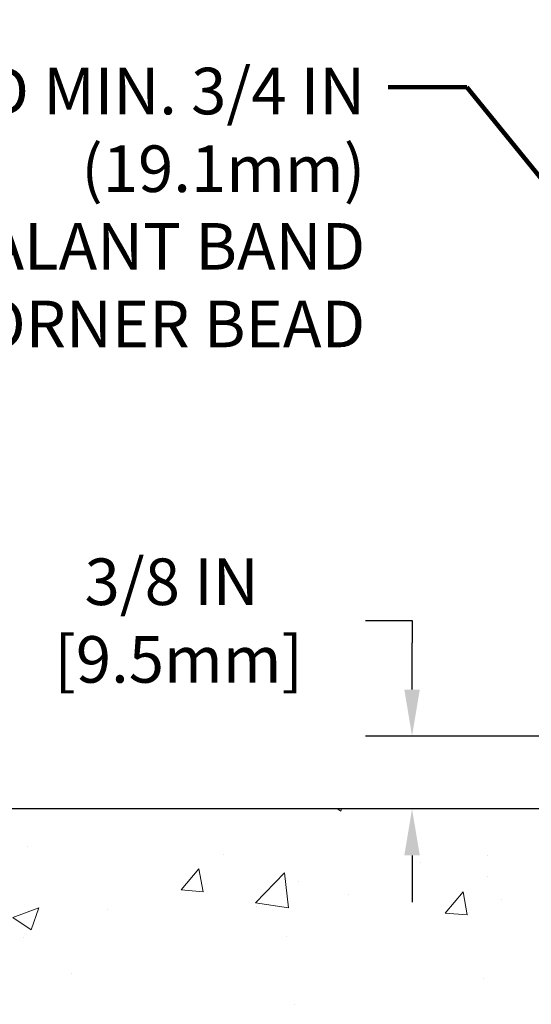
# Model space of a CAD drawing. Extents: x -308 to 3254, y -284 to 1977.
# Drawn here: x 7 to 10, y 16 to 21 of the extents above; entities that cross this region are included whole.
import ezdxf

# ---------------------------------------------------------------- set-up
doc = ezdxf.new("R2010")
doc.units = 0
doc.header["$LTSCALE"] = 5
doc.header["$MEASUREMENT"] = 0
doc.layers.get('DEFPOINTS').update_dxf_attribs({"linetype": 'CONTINUOUS'})
for name, color, linetype, lineweight in [('CONCRETE - H', 130, 'CONTINUOUS', 9), ('CONCRETE - L', 132, 'CONTINUOUS', 13), ('DIMS', 50, 'CONTINUOUS', 25), ('TEXT - 4', 241, 'CONTINUOUS', 25)]:
    doc.layers.add(name, color=color, linetype=linetype, lineweight=lineweight)
doc.styles.add('ROMANS', font='romans', dxfattribs={"width": 0.9})
doc.dimstyles.get("Standard").update_dxf_attribs({"dimtxt": 0.18, "dimasz": 0.18, "dimexe": 0.18, "dimexo": 0.0625, "dimgap": 0.09, "dimtad": 0, "dimtih": 1, "dimtoh": 1, "dimdec": 4, "dimzin": 0, "dimdsep": 46, "dimtxsty": 'Standard', "dimcen": 0.09, "dimadec": 0, "dimazin": 0, "dimtfac": 1, "dimtdec": 4, "dimtofl": 0, "dimtmove": 0, "dimatfit": 3, "dimfxl": 1, "dimtolj": 1, "dimtzin": 0, "dimarcsym": 0})
doc.dimstyles.new('STANDARD$0', dxfattribs={"dimtxt": 0.18, "dimasz": 0.18, "dimexe": 0.18, "dimexo": 0.0625, "dimgap": 0.09, "dimtad": 0, "dimtih": 1, "dimtoh": 1, "dimdec": 4, "dimzin": 0, "dimdsep": 46, "dimtxsty": 'Standard', "dimcen": 0.09, "dimadec": 0, "dimazin": 0, "dimtfac": 1, "dimtdec": 4, "dimtofl": 0, "dimtmove": 0, "dimatfit": 3, "dimfxl": 1, "dimtolj": 1, "dimtzin": 0, "dimarcsym": 0})

# ---------------------------------------------------------------- blocks, each defined once
blk = doc.blocks.new('*D5')
at = {"layer": 'DEFPOINTS', "color": 0, "transparency": 16777216}
for p in [(2.102696380429992, 16.61465954725087), (9.840207058908419, 16.61465954725087), (8.043734154491887, 9.43142745236365)]:
    blk.add_point(p, dxfattribs=at)
at = {"layer": 'DIMS', "color": 0, "lineweight": -2, "transparency": 16777216}
for p, q in [((9.600207058908419, 16.61465954725087), (1.862696380429992, 16.61465954725087)), ((2.102696380429992, 16.37465954725087), (2.102696380429992, 13.68771311396668)), ((2.102696380429991, 9.671427452363652), (2.102696380429991, 12.56771311396668)), ((7.803734154491886, 9.43142745236365), (1.862696380429991, 9.431427452363652))]:
    blk.add_line(p, q, dxfattribs=at)
at = {"layer": 'DIMS', "color": 0, "transparency": 16777216}
for points in [[(2.062696380429992, 16.37465954725087), (2.142696380429992, 16.37465954725087), (2.102696380429992, 16.61465954725087)], [(2.062696380429991, 9.671427452363652), (2.142696380429991, 9.671427452363652), (2.102696380429991, 9.431427452363652)]]:
    blk.add_solid(points, dxfattribs=at)
at = {"layer": 'DIMS', "color": 0, "transparency": 16777216, "insert": (2.10269638042999, 13.12771311396668), "char_height": 0.24, "attachment_point": 5}
blk.add_mtext('\\A1;7 3/16 IN \\P [182.5mm]', dxfattribs=at)
blk = doc.blocks.new('*D15')
at = {"layer": 'DEFPOINTS', "color": 0, "transparency": 16777216}
for p in [(11.00802635952127, 16.98959225562031), (8.931099346243201, 16.61459225562034), (9.590205904616852, 16.61459225562034)]:
    blk.add_point(p, dxfattribs=at)
at = {"layer": 'DIMS', "color": 0, "lineweight": -2, "transparency": 16777216}
for p, q in [((8.6910993462432, 17.5849777177747), (8.931099346243201, 17.5849777177747)), ((8.931099346243201, 17.5849777177747), (8.931099346243201, 17.46959225562031)), ((8.931099346243201, 17.22959225562031), (8.931099346243201, 17.46959225562031)), ((10.76802635952127, 16.98959225562031), (8.6910993462432, 16.98959225562031)), ((9.350205904616852, 16.61459225562034), (8.6910993462432, 16.61459225562034)), ((8.931099346243201, 16.37459225562034), (8.931099346243201, 16.13459225562034))]:
    blk.add_line(p, q, dxfattribs=at)
at = {"layer": 'DIMS', "color": 0, "transparency": 16777216}
for points in [[(8.891099346243202, 17.22959225562031), (8.9710993462432, 17.22959225562031), (8.931099346243201, 16.98959225562031)], [(8.891099346243202, 16.37459225562034), (8.9710993462432, 16.37459225562034), (8.931099346243201, 16.61459225562034)]]:
    blk.add_solid(points, dxfattribs=at)
at = {"layer": 'DIMS', "color": 0, "transparency": 16777216, "insert": (7.691099346243198, 17.5849777177747), "char_height": 0.24, "attachment_point": 5}
blk.add_mtext('\\A1;3/8 IN\\P [9.5mm]', dxfattribs=at)

msp = doc.modelspace()

# ---------------------------------------------------------------- hatches: boundary and pattern name
at = {"layer": 'CONCRETE - H'}
h = msp.add_hatch(dxfattribs=at)
h.set_pattern_fill('AR-CONC', color=256, scale=0.19)
h.set_pattern_definition([(49.99999999999999, (0, 0), (1.362794346941432, -0.1192290564669307), [0.1425, -1.5675]), (355, (0, 0), (-0.2636275338647, 1.429165054030022), [0.114, -1.254]), (100.45144446, (0.1135661939, -0.0099357536), (1.099166808781513, 1.309935982840396), [0.1211063648, -1.3321700128]), (46.18420000000002, (0, 0.38), (2.027758528275987, -0.3144866335068454), [0.21375, -2.351249999999999]), (96.63563549, (0.1689798155, 0.3537927167), (1.775857696781034, 1.850825341471646), [0.1816596498, -1.998256144]), (351.1841639899999, (0, 0.38), (1.775857695604069, 1.850825340512981), [0.171, -1.8810000019]), (21, (0.19, 0.285), (1.134123399025077, -0.7649758922641438), [0.1425, -1.5675]), (326.0000000000001, (0.19, 0.285), (0.4622991306510053, 1.377785085589021), [0.114, -1.254]), (71.45144474, (0.2845102826, 0.2212520094), (1.596422515786945, 0.6128091903320723), [0.121106361, -1.3321700128]), (37.50000000000001, (0, 0), (0.02310372510285227, 0.6324983222794919), [0, -1.2388, 0, -1.273, 0, -1.25875]), (7.499999999999999, (0, 0), (0.4998321211400824, 0.7493822525764845), [0, -0.7258, 0, -1.2103, 0, -0.47975]), (327.5, (-0.4237, 0), (1.014262628727577, -0.04285425629532154), [0, -0.475, 0, -1.482, 0, -1.9665]), (317.5, (-0.6137, 0), (1.108053721750534, 0.1901994664314037), [0, -0.6175, 0, -0.9842, 0, -1.3965])])
edge = h.paths.add_edge_path()
edge.add_spline(control_points=[(4.006660360166535, 16.61465954725109), (3.633426636298083, 16.18259940792051), (2.832131141855172, 15.2550094801246), (5.214273554448283, 14.66515861647723), (3.684913072271939, 12.83056058336375), (4.767880112871154, 12.67764653963637), (5.228991809004839, 12.61253795237245)], knot_values=[0, 0, 0, 0, 1.325253995415572, 2.8451878477471, 4.302947006480974, 5.383889389982446, 5.383889389982446, 5.383889389982446, 5.383889389982446], degree=3, periodic=0)
edge.add_line((5.228991809004384, 12.61253795237154), (5.721993461022322, 9.181427952369503))
edge.add_line((5.721993461022322, 9.181427952369503), (5.721993461025505, 9.307411960883073))
edge.add_line((5.72199346102596, 9.307411960883073), (5.72199346102596, 9.378277960883096))
edge.add_line((5.72199346102596, 9.378277960883096), (6.39167716102591, 9.378277960883096))
edge.add_arc((6.39167716102591, 9.417647960883514), 0.03937000000024682, 269.9999999999586, 299.9999999999516)
edge.add_line((6.411362161025664, 9.38355254073609), (6.547123068643288, 9.46193413729462))
edge.add_arc((6.602241068643508, 9.36646696088279), 0.1102360000003001, 90.00000000010698, 119.99999999992289, ccw=False)
edge.add_line((6.602241068643508, 9.47670296088323), (7.510199009672561, 9.47670296088323))
edge.add_arc((7.510199009672107, 9.51607296088342), 0.03937000000030366, 270.0000000002998, 300.0000000331825)
edge.add_line((7.529884009692324, 9.481977540747593), (8.209971195831514, 9.874625543553847))
edge.add_arc((8.26997113655878, 9.770702460878383), 0.1200000000003166, 90.00000000007122, 119.9999673213079, ccw=False)
edge.add_line((8.26997113655878, 9.890702460878728), (8.48141251911855, 9.890702460878728))
edge.add_arc((8.48141251911855, 9.930072460879146), 0.03937000000036051, 270.0000000001344, 314.9999999997514)
edge.add_line((8.509251313093756, 9.902233666903484), (8.625717837226404, 10.0187001910359))
edge.add_arc((8.875419811533249, 9.768998216729287), 0.3531319186161134, 103.9020008911404, 135.0000000000579, ccw=False)
edge.add_arc((9.164704404616515, 8.600228443288742), 1.557170273114592, 76.09799910892951, 103.90200089106622, ccw=False)
edge.add_arc((9.4540145799904, 9.76904352363691), 0.353081792658883, 44.99773670636398, 76.10026240258043, ccw=False)
edge.add_line((9.703690972007081, 10.0187001910359), (9.820157496139728, 9.902233666903484))
edge.add_arc((9.847996290114935, 9.930072460878918), 0.03936999999999314, 225.0000000000219, 270.0000000003205)
edge.add_line((9.847996290114935, 9.890702460878728), (11.55890139259853, 9.890702460878728))
edge.add_arc((11.55890139259898, 9.93007246087869), 0.03936999999993418, 269.9999999999172, 360.000000000124)
edge.add_line((11.59827139259895, 9.930072460878918), (11.5982713925994, 13.96830619308649))
edge.add_arc((11.55890139259944, 13.96830619308649), 0.03937000000014024, 0, 72.69762276297597)
edge.add_line((11.57061060096956, 14.00589463997322), (11.55333765987623, 14.01242063676806))
edge.add_line((11.55333765987623, 14.01242063676806), (11.53616106370171, 14.01913501683644))
edge.add_line((11.53616106370171, 14.01913501683644), (11.51917715736525, 14.02622616345194))
edge.add_line((11.51917715736525, 14.02622616345194), (11.50248228578565, 14.03388245988809))
edge.add_line((11.50248228578565, 14.03388245988786), (11.48617279388216, 14.042292289418))
edge.add_line((11.48617279388216, 14.042292289418), (11.47033387955733, 14.05160786113889))
edge.add_line((11.47033387955733, 14.05160786113912), (11.45499335024741, 14.06179514121878))
edge.add_line((11.45499335024741, 14.06179514121878), (11.44016059608137, 14.072760328179))
edge.add_line((11.44016059608137, 14.072760328179), (11.42584499865987, 14.08440959286405))
edge.add_line((11.42584499866032, 14.08440959286405), (11.41205594306555, 14.09664915734503))
edge.add_line((11.41205594306555, 14.09664915734503), (11.3988046638822, 14.10941245894229))
edge.add_line((11.39880466388175, 14.10941245894206), (11.38610728232905, 14.12270484182783))
edge.add_line((11.38610728232905, 14.12270484182783), (11.37397715473551, 14.13653291791194))
edge.add_line((11.37397715473551, 14.13653291791194), (11.36241436414574, 14.15086428709706))
edge.add_line((11.36241436414574, 14.15086428709706), (11.35141590306401, 14.16565746576235))
edge.add_line((11.35141590306446, 14.16565746576212), (11.34097876399508, 14.18087097028693))
edge.add_line((11.34097876399508, 14.18087097028693), (11.33109993944188, 14.1964633170504))
edge.add_line((11.33109993944188, 14.1964633170504), (11.32177642190916, 14.21239302243167))
edge.add_line((11.32177642190916, 14.2123930224319), (11.31300514026796, 14.22861864468574))
edge.add_line((11.31300514026796, 14.22861864468574), (11.30477789571231, 14.2451021164453))
edge.add_line((11.30477789571231, 14.2451021164453), (11.2970776800037, 14.26181116758276))
edge.add_line((11.2970776800037, 14.26181116758276), (11.28988661661904, 14.27871409936402))
edge.add_line((11.28988661661904, 14.27871409936402), (11.28318635239819, 14.29578069855653))
edge.add_line((11.28318635239819, 14.29578069855653), (11.27695397663709, 14.31299495609379))
edge.add_line((11.27695397663754, 14.31299495609402), (11.2711640465316, 14.33034875453005))
edge.add_line((11.27116404653114, 14.33034875453005), (11.26579109213142, 14.34783406101484))
edge.add_line((11.26579109213142, 14.34783406101484), (11.26080964348901, 14.36544284269836))
edge.add_line((11.26080964348901, 14.36544284269836), (11.25619423065498, 14.38316706673082))
edge.add_line((11.25619423065498, 14.38316706673082), (11.25191938368087, 14.40099870026221))
edge.add_line((11.25191938368087, 14.40099870026221), (11.2479596326182, 14.41892971044273))
edge.add_line((11.2479596326182, 14.41892971044273), (11.24428950751761, 14.43695206442236))
edge.add_line((11.24428950751761, 14.43695206442236), (11.24088353843061, 14.45505772935131))
edge.add_line((11.24088353843106, 14.45505772935131), (11.2377162554092, 14.47323867237957))
edge.add_line((11.23771625540874, 14.47323867237979), (11.23476218850263, 14.49148686065756))
edge.add_line((11.23476218850308, 14.49148686065733), (11.23199586776425, 14.50979426133482))
edge.add_line((11.23199586776425, 14.50979426133482), (11.22939182324424, 14.52815284156178))
edge.add_line((11.22939182324424, 14.52815284156178), (11.22730752594296, 14.54369842973743))
edge.add_line((11.22730752594296, 14.54369842973743), (11.22728978587364, 14.54369657580661))
edge.add_line((11.22728978587364, 14.54369657580661), (11.22456868306452, 14.56499140926495))
edge.add_line((11.22456868306497, 14.56499140926495), (11.22229864750832, 14.58345533104158))
edge.add_line((11.22229864750787, 14.58345533104158), (11.22008900837434, 14.60193830096829))
edge.add_line((11.22008900837434, 14.60193830096829), (11.21792114121561, 14.62037407134481))
edge.add_arc((11.27656860660889, 14.62729995235973), 0.05905499999903512, 173.3218076339638, 186.7350621764297, ccw=False)
edge.add_line((11.21791429571593, 14.63416761852578), (11.22008900837434, 14.65266160375164))
edge.add_line((11.22008900837434, 14.65266160375164), (11.22229864750787, 14.67114457367812))
edge.add_line((11.22229864750787, 14.67114457367835), (11.22456868306497, 14.68960849545452))
edge.add_line((11.22456868306497, 14.68960849545452), (11.22692458499412, 14.70804533623105))
edge.add_line((11.22692458499412, 14.70804533623128), (11.22939182324424, 14.72644706315792))
edge.add_line((11.22939182324424, 14.72644706315792), (11.23199586776425, 14.74480564338488))
edge.add_line((11.23199586776425, 14.74480564338488), (11.23476218850308, 14.76311304406214))
edge.add_line((11.23476218850308, 14.76311304406214), (11.2377162554092, 14.7813612323399))
edge.add_line((11.23771625540874, 14.78136123234013), (11.24088353843061, 14.79954217536839))
edge.add_line((11.24088353843106, 14.79954217536839), (11.24428950751806, 14.81764784029734))
edge.add_line((11.24428950751761, 14.81764784029734), (11.2479596326182, 14.8356701942772))
edge.add_line((11.2479596326182, 14.83567019427697), (11.25191938368087, 14.85360120445749))
edge.add_line((11.25191938368087, 14.85360120445749), (11.25619423065498, 14.87143283798888))
edge.add_line((11.25619423065498, 14.87143283798888), (11.26080964348901, 14.88915706202134))
edge.add_line((11.26080964348901, 14.88915706202134), (11.26579109213142, 14.90676584370486))
edge.add_line((11.26579109213142, 14.90676584370486), (11.27116404653114, 14.92425115018965))
edge.add_line((11.27116404653114, 14.92425115018965), (11.27695397663709, 14.94160494862568))
edge.add_line((11.27695397663754, 14.94160494862568), (11.28318635239864, 14.95881920616317))
edge.add_line((11.28318635239819, 14.95881920616317), (11.28988661661904, 14.97588580535567))
edge.add_line((11.28988661661904, 14.97588580535567), (11.2970776800037, 14.99278873713693))
edge.add_line((11.2970776800037, 14.99278873713693), (11.30477789571231, 15.0094977882744))
edge.add_line((11.30477789571231, 15.0094977882744), (11.31300514026796, 15.02598126003396))
edge.add_line((11.31300514026796, 15.02598126003396), (11.32177642190962, 15.0422068822878))
edge.add_line((11.32177642190916, 15.04220688228803), (11.33109993944188, 15.05813658766952))
edge.add_line((11.33109993944188, 15.0581365876693), (11.34097876399508, 15.07372893443276))
edge.add_line((11.34097876399508, 15.07372893443276), (11.35141590306446, 15.08894243895757))
edge.add_line((11.35141590306446, 15.08894243895757), (11.36241436414619, 15.10373561762286))
edge.add_line((11.36241436414574, 15.10373561762286), (11.37397715473551, 15.11806698680799))
edge.add_line((11.37397715473551, 15.11806698680776), (11.38610728232905, 15.13189506289187))
edge.add_line((11.38610728232905, 15.13189506289187), (11.39880466388175, 15.14518744577764))
edge.add_line((11.39880466388175, 15.14518744577741), (11.4120559430651, 15.15795074737467))
edge.add_line((11.41205594306555, 15.15795074737467), (11.42584499866032, 15.17019031185565))
edge.add_line((11.42584499866032, 15.17019031185565), (11.44016059608137, 15.1818395765407))
edge.add_line((11.44016059608137, 15.1818395765407), (11.45499335024741, 15.19280476350092))
edge.add_line((11.45499335024741, 15.19280476350092), (11.47033387955733, 15.20299204358058))
edge.add_line((11.47033387955733, 15.20299204358058), (11.48598602812243, 15.2121977700309))
edge.add_line((11.48598602812243, 15.2121977700309), (11.4859798153482, 15.21220810781334))
edge.add_line((11.4859798153482, 15.21220810781334), (11.48617279388216, 15.21230761530147))
edge.add_line((11.48617279388216, 15.2123076153017), (11.48598602812243, 15.21219777003112))
edge.add_line((11.48598602812243, 15.2121977700309), (11.5024822857861, 15.22071744483138))
edge.add_line((11.5024822857861, 15.22071744483138), (11.5191771573657, 15.22837374126753))
edge.add_line((11.51917715736525, 15.22837374126753), (11.53616106370171, 15.23546488788303))
edge.add_line((11.53616106370171, 15.23546488788303), (11.55333765987623, 15.24217926795141))
edge.add_line((11.55333765987623, 15.24217926795141), (11.57061060096956, 15.24870526474625))
edge.add_arc((11.55890139259944, 15.28629371163275), 0.03937000000018125, 287.3023772371006, 359.9999999999173)
edge.add_line((11.5982713925994, 15.28629371163275), (11.5982713925994, 15.40018314937321))
edge.add_line((11.5982713925994, 15.40018314937321), (11.5982713925994, 15.47552876049177))
edge.add_line((11.5982713925994, 15.475528760492), (11.66913739259942, 15.475528760492))
edge.add_line((11.66913739259942, 15.475528760492), (11.69643228899284, 15.475528760492))
edge.add_arc((11.65732639259912, 15.48008131661196), 0.03936999999997505, 353.3597387388415, 417.0968478606696)
edge.add_line((11.67871298923481, 15.5131359741407), (11.36349504877924, 15.71708420561377))
edge.add_arc((11.5411848926008, 15.91577655904153), 0.2665564328767306, 179.9999999998412, 228.193850593489, ccw=False)
edge.add_line((11.27462845972403, 15.91577655904221), (11.27462845972403, 15.9649901613917))
edge.add_line((11.27462845972403, 15.9649901613917), (11.25575050284695, 15.9649901613917))
edge.add_line((11.25575050284695, 15.9649901613917), (11.18488475481516, 15.9649901613917))
edge.add_line((11.18488475481516, 15.9649901613917), (11.18488475481516, 15.91129628880127))
edge.add_line((11.18488475481516, 15.91129628880127), (10.98606585717724, 15.91129628880127))
edge.add_arc((10.98606585717724, 15.99003644628156), 0.07874015748029706, 179.9999999999793, 270.00000000002586, ccw=False)
edge.add_line((10.90732569969694, 15.99003644628156), (10.90732569969694, 16.61459386218245))
edge.add_line((10.90732569969694, 16.61459386218245), (9.840207058908874, 16.61459386218245))
edge.add_line((9.840207058908874, 16.61459386218245), (4.006660360166535, 16.61465954725109))
h.paths.add_polyline_path([(5.907985946681424, 12.54349199492161), (9.391414518109995, 12.54349199492161), (9.391414518109995, 14.10349199492161), (5.907985946681424, 14.10349199492161)], flags=24)

# ---------------------------------------------------------------- linework, layer by layer
at = {"layer": 'CONCRETE - L'}
msp.add_line((12.34020705890887, 16.61465954725087), (4.006660360166535, 16.61465954725109), dxfattribs=at)

# ---------------------------------------------------------------- texts
at = {"layer": 'TEXT - 4', "insert": (8.689566709120072, 20.43375835446015), "char_height": 0.24, "attachment_point": 3, "style": 'ROMANS'}
msp.add_mtext('\\A1;FIELD APPLIED MIN. 3/4 IN (19.1mm)\\PDEEP INJECTED SEALANT BAND \\PAND CORNER BEAD', dxfattribs=at)

# ---------------------------------------------------------------- dimensions: what is measured, and where the dimension line sits
at = {"layer": 'DIMS'}
for base, p1, p2, text, dimstyle, override, picture, middle in [((8.931099346243201, 16.61459225562034), (11.00802635952127, 16.98959225562031), (9.590205904616852, 16.61459225562034), '<>\\P[]', 'Standard', {"dimtxt": 0.24, "dimasz": 0.24, "dimexe": 0.24, "dimexo": 0.24, "dimgap": 0.24, "dimlunit": 5, "dimpost": ' IN', "dimtmove": 1, "dimfrac": 2}, '*D15', (8.732627750723623, 17.5849777177747)), ((2.102696380429992, 16.61465954725087), (8.043734154491887, 9.43142745236365), (9.840207058908419, 16.61465954725087), '<> \\P[]', 'STANDARD$0', {"dimtxt": 0.24, "dimasz": 0.24, "dimexe": 0.24, "dimexo": 0.24, "dimgap": 0.24, "dimlunit": 5, "dimpost": ' IN', "dimfrac": 2}, '*D5', (2.10269638042999, 13.12771311396668))]:
    dim = msp.add_linear_dim(base=base, p1=p1, p2=p2, angle=90, text=text, dimstyle=dimstyle, override=override, dxfattribs=at)
    dim.commit()
    dim.dimension.update_dxf_attribs({"geometry": picture, "text_midpoint": middle, "dimtype": 160})

# ---------------------------------------------------------------- leaders
at = {"layer": 'TEXT - 4'}
for points in [[(13.46668918761847, 16.37983186592221), (9.519036600062208, 21.60071706803912), (9.31172584470798, 21.6005645743917)], [(12.39808944305699, 16.41361088333622), (9.214148019494814, 20.33389046585732), (8.80781329122442, 20.33389046585732)], [(11.03232569971365, 16.10547395796779), (9.65291057549777, 13.95088422724938), (9.407491684754604, 13.95088422724938)]]:
    msp.add_leader(points, dimstyle='Standard', override={"dimtxt": 0.7, "dimasz": 0.24, "dimexe": 0.5, "dimexo": 0.5, "dimtih": 0, "dimtoh": 0, "dimtxsty": 'ROMANS', "dimdle": 0.05, "dimclrd": 256, "dimclre": 256, "dimclrt": 256, "dimtfac": 0.3, "dimlwd": 65535, "dimlwe": 65535}, dxfattribs=at)

doc.saveas('drawing.dxf')
